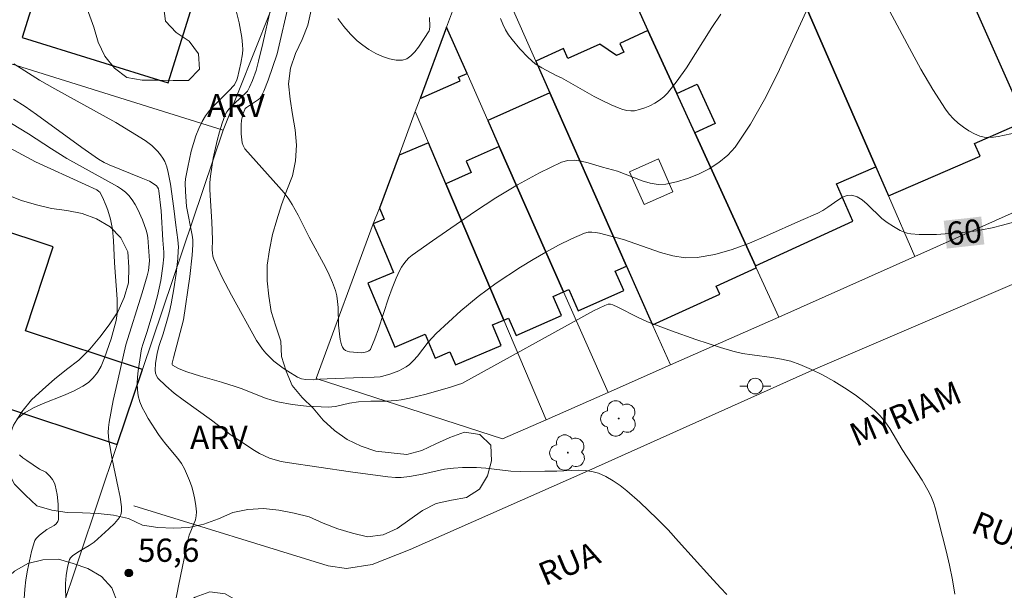
# Model space of a CAD drawing. Units: metres. Extents: x 279268 to 279783, y 1664359 to 1664924.
# Drawn here: x 279670 to 279734, y 1664509 to 1664545 of the extents above; entities that cross this region are included whole.
import ezdxf
from ezdxf.enums import TextEntityAlignment as Align

# ---------------------------------------------------------------- set-up
doc = ezdxf.new("R2010")
doc.units = ezdxf.units.M
doc.header["$MEASUREMENT"] = 0
for name, color, linetype, lineweight, true_color in [('Arvores_Isoladas', 7, 'Continuous', 18, 0x00ff33), ('Curvas_Intermediarias', 7, 'Continuous', 9, 0x783c14), ('Curvas_Mestras', 7, 'Continuous', 20, 0x783c14), ('Pto_Cotado', 7, 'Continuous', 9, 0x783c14), ('Topon_Curvas_Mestras', 7, 'Continuous', 9, 0x783c14), ('Topon_Pto_Cotado', 7, 'Continuous', 9, 0x783c14), ('Topon_Vegetacao', 7, 'Continuous', 9, 0x00ff33), ('Vegetacao', 7, 'Orla8', 9, 0x00ff33)]:
    doc.layers.add(name, color=color, linetype=linetype, lineweight=lineweight, true_color=true_color)
for name, color, linetype, lineweight in [('Edificacoes', 7, 'Continuous', 30), ('Edificacoes_Vazios', 7, 'Continuous', 15), ('Muro_Grade', 8, 'Continuous', 20), ('Pavimentacao_Asfaltica_S_Mfio', 10, 'Continuous', 15), ('Pavimentacao_Nao_Asfaltica_S_Mfio', 10, 'Continuous', 15), ('Poste', 7, 'Continuous', 9), ('Topon_Curvas_Mestras_Masc', 255, 'Continuous', 9), ('Topon_de_Vias', 7, 'Continuous', 9)]:
    doc.layers.add(name, color=color, linetype=linetype, lineweight=lineweight)
doc.styles.add('Arial', font='arial.ttf', dxfattribs={"height": 1.5})
doc.styles.get("Standard").update_dxf_attribs({"font": 'arial.ttf'})
doc.linetypes.add('Orla8', pattern='A,6,-0.5,["V",Standard,S=1,R=0,X=-0.5,Y=-1],-0.5,6,-0.5,["V",Standard,S=1,R=0,X=-0.5,Y=-1],-0.5', length=14)

# ---------------------------------------------------------------- blocks, each defined once
blk = doc.blocks.new('Cotas')
at = {"layer": 'Pto_Cotado'}
blk.add_hatch(color=256, dxfattribs=at).paths.add_polyline_path([(0, 0.24, 1), (0, -0.24, 1)])
at = {"layer": 'Pto_Cotado', "lineweight": -3}
blk.add_lwpolyline([(0, -0.24, -1), (0, 0.24, -1)], format="xyb", close=True, dxfattribs=at)
blk = doc.blocks.new('Arvore')
at = {"layer": 'Arvores_Isoladas'}
blk.add_lwpolyline([(-0.718, 0.493, 0.872324), (-0.722, -0.551, 0.862983), (0.284, -0.827, 0.900105), (0.89, 0.029, 0.863155), (0.262, 0.861, 0.882486)], format="xyb", close=True, dxfattribs=at)
blk.add_circle((0, 0), 0.0286, dxfattribs=at)
blk = doc.blocks.new('Poste')
at = {"layer": 'Poste'}
for points in [[(-0.5, 0), (-1, 0)], [(0.5, 0), (1, 0)]]:
    blk.add_lwpolyline(points, dxfattribs=at)
blk.add_lwpolyline([(0, 0.5, 1), (0, -0.5, 1)], format="xyb", close=True, dxfattribs=at)

msp = doc.modelspace()

# ---------------------------------------------------------------- linework, layer by layer
at = {"layer": 'Curvas_Intermediarias', "flags": 128}
for points, elevation in [([(279721.216, 1664546.997), (279718.871, 1664541.888), (279718.043, 1664540.232), (279717.142, 1664538.648), (279716.139, 1664537.164), (279715.667, 1664536.634), (279715.1, 1664536.165), (279714.462, 1664535.757), (279713.778, 1664535.412), (279713.07, 1664535.131), (279712.363, 1664534.915), (279711.679, 1664534.766), (279711.178, 1664534.744), (279710.665, 1664534.829), (279710.144, 1664534.99), (279708.556, 1664535.609), (279707.584, 1664535.867), (279706.672, 1664536.137), (279706.218, 1664536.247), (279705.772, 1664536.306), (279705.344, 1664536.291), (279704.938, 1664536.177), (279703.518, 1664535.499), (279702.109, 1664534.727), (279700.715, 1664533.882), (279699.335, 1664532.985), (279696.628, 1664531.114), (279695.302, 1664530.181), (279695.104, 1664530.021), (279694.927, 1664529.834), (279694.767, 1664529.628), (279694.624, 1664529.406), (279694.495, 1664529.175), (279694.271, 1664528.703), (279694.01, 1664528.068), (279693.775, 1664527.419), (279693.127, 1664525.444), (279692.899, 1664524.797), (279692.649, 1664524.165), (279692.614, 1664524.109), (279692.508, 1664524.024), (279692.373, 1664523.966), (279692.187, 1664523.905), (279692.025, 1664523.884), (279691.258, 1664523.958), (279691.119, 1664523.991), (279690.999, 1664524.043), (279690.904, 1664524.119), (279690.817, 1664524.246), (279690.753, 1664524.397), (279690.673, 1664524.75), (279690.566, 1664525.677), (279690.527, 1664526.817), (279690.501, 1664527.192), (279690.449, 1664527.56), (279690.359, 1664527.918), (279690.176, 1664528.425), (279689.959, 1664528.922), (279689.717, 1664529.412), (279688.67, 1664531.348), (279687.961, 1664532.777), (279687.569, 1664533.467), (279687.35, 1664533.795), (279687.04, 1664534.207), (279686.712, 1664534.605), (279684.518, 1664537.036), (279684.396, 1664537.262), (279684.345, 1664537.44), (279684.309, 1664537.626), (279684.271, 1664538.013), (279684.276, 1664538.595), (279684.305, 1664538.887), (279684.405, 1664539.321), (279684.505, 1664539.589), (279684.534, 1664539.637), (279684.621, 1664539.715), (279685.4, 1664540.225), (279685.494, 1664540.316), (279685.567, 1664540.421), (279685.736, 1664540.756), (279686.025, 1664541.464), (279686.589, 1664543.164), (279687.393, 1664546.623)], 61), ([(279734.332, 1664538.09), (279733.125, 1664537.84), (279732.812, 1664537.798), (279732.507, 1664537.782), (279732.213, 1664537.804), (279731.937, 1664537.873), (279731.58, 1664538.024), (279731.225, 1664538.214), (279730.878, 1664538.44), (279730.545, 1664538.697), (279730.235, 1664538.98), (279729.953, 1664539.285), (279729.708, 1664539.607), (279728.893, 1664540.875), (279728.128, 1664542.188), (279727.395, 1664543.529), (279725.958, 1664546.233)], 61), ([(279683.918, 1664546.119), (279684.151, 1664545.173), (279684.244, 1664544.698), (279684.318, 1664544.222), (279684.368, 1664543.747), (279684.375, 1664543.456), (279684.354, 1664543.163), (279684.256, 1664542.576), (279684.05, 1664541.63), (279684.003, 1664541.491), (279683.854, 1664541.183), (279683.468, 1664540.771), (279682.534, 1664539.837), (279682.244, 1664539.514), (279681.983, 1664539.174), (279681.761, 1664538.813), (279681.542, 1664538.358), (279681.355, 1664537.881), (279681.194, 1664537.39), (279681.054, 1664536.887), (279680.825, 1664535.871), (279680.686, 1664535.102), (279680.669, 1664534.834), (279680.679, 1664534.29), (279680.741, 1664533.334), (279681.117, 1664531.473), (279681.149, 1664531.169), (279681.154, 1664530.865), (279681.115, 1664530.185), (279680.967, 1664528.824), (279680.553, 1664526.022), (279679.912, 1664523.576), (279679.827, 1664523.226), (279679.83, 1664523.136), (279679.854, 1664523.105), (279680.231, 1664522.891), (279680.5, 1664522.765), (279680.776, 1664522.658), (279681.661, 1664522.38), (279683.003, 1664521.999), (279683.892, 1664521.727), (279684.287, 1664521.587), (279685.849, 1664520.963), (279686.245, 1664520.832), (279686.647, 1664520.726), (279687.566, 1664520.559), (279688.501, 1664520.455), (279688.97, 1664520.423), (279689.903, 1664520.395), (279690.131, 1664520.406), (279690.357, 1664520.439), (279691.26, 1664520.652), (279691.841, 1664520.738), (279692.644, 1664520.781), (279693.632, 1664520.778), (279694.286, 1664520.81), (279694.608, 1664520.855), (279695.142, 1664520.96), (279696.204, 1664521.222), (279697.782, 1664521.685), (279698.305, 1664521.845), (279698.509, 1664521.922), (279707.013, 1664526.6), (279707.733, 1664526.953), (279707.962, 1664527.036), (279708.114, 1664527.034), (279708.262, 1664526.989), (279708.581, 1664526.84), (279709.84, 1664526.183), (279710.486, 1664525.894), (279712.046, 1664525.303), (279713.619, 1664524.741), (279715.207, 1664524.228), (279716.006, 1664523.995), (279716.62, 1664523.854), (279717.247, 1664523.752), (279718.512, 1664523.592), (279719.135, 1664523.491), (279719.743, 1664523.35), (279720.329, 1664523.149), (279721.062, 1664522.824), (279721.789, 1664522.462), (279722.504, 1664522.066), (279723.204, 1664521.638), (279723.88, 1664521.18), (279724.53, 1664520.697), (279725.147, 1664520.191), (279725.506, 1664519.836), (279725.826, 1664519.439), (279726.116, 1664519.012), (279726.916, 1664517.656), (279728.21, 1664515.674), (279728.669, 1664514.886), (279728.822, 1664514.566), (279728.95, 1664514.236), (279729.049, 1664513.898), (279729.751, 1664511.12), (279729.971, 1664510.189), (279730.166, 1664509.26), (279730.323, 1664508.335)], 59), ([(279715.221, 1664545.731), (279714.647, 1664544.877), (279712.998, 1664542.261), (279712.414, 1664541.429), (279711.783, 1664540.646), (279711.54, 1664540.403), (279711.263, 1664540.182), (279710.959, 1664539.986), (279710.638, 1664539.818), (279710.309, 1664539.68), (279709.978, 1664539.574), (279709.655, 1664539.503), (279709.413, 1664539.488), (279709.164, 1664539.517), (279708.91, 1664539.581), (279708.654, 1664539.67), (279708.152, 1664539.887), (279707.477, 1664540.204), (279707.049, 1664540.427), (279704.94, 1664541.623), (279704.608, 1664541.774), (279703.671, 1664542.269), (279703.255, 1664542.534), (279702.787, 1664542.947), (279702.245, 1664543.496), (279701.75, 1664544.087), (279701.529, 1664544.398), (279701.332, 1664544.719), (279701.154, 1664545.08), (279701.007, 1664545.458)], 62), ([(279696.434, 1664545.52), (279696.439, 1664544.936), (279696.422, 1664544.737), (279696.395, 1664544.646), (279695.709, 1664543.608), (279695.471, 1664543.301), (279695.22, 1664543.041), (279694.955, 1664542.853), (279694.676, 1664542.762), (279694.283, 1664542.764), (279693.854, 1664542.847), (279693.405, 1664542.998), (279692.955, 1664543.205), (279692.52, 1664543.452), (279692.116, 1664543.727), (279691.761, 1664544.016), (279691.32, 1664544.45), (279690.907, 1664544.93), (279690.52, 1664545.446)], 62), ([(279715.61, 1664508.317), (279715.191, 1664508.743), (279714.508, 1664509.48), (279712.496, 1664511.73), (279711.816, 1664512.47), (279711.121, 1664513.192), (279710.004, 1664514.263), (279709.163, 1664514.995), (279708.723, 1664515.334), (279708.27, 1664515.642), (279707.803, 1664515.908), (279707.324, 1664516.123), (279706.91, 1664516.243), (279706.476, 1664516.304), (279706.027, 1664516.323), (279704.645, 1664516.27), (279703.878, 1664516.268), (279702.309, 1664516.23), (279701.674, 1664516.262), (279700.068, 1664516.457), (279699.452, 1664516.49), (279698.566, 1664516.493), (279697.978, 1664516.46), (279697.397, 1664516.388), (279695.968, 1664516.059), (279695.137, 1664515.914), (279694.589, 1664515.858), (279694.24, 1664515.853), (279693.738, 1664515.895), (279691.338, 1664516.217), (279687.239, 1664516.816), (279686.852, 1664516.891), (279686.472, 1664516.985), (279686.103, 1664517.105), (279685.772, 1664517.244), (279685.451, 1664517.408), (279685.136, 1664517.592), (279683.632, 1664518.591), (279682.366, 1664519.552), (279680.537, 1664520.85), (279679.954, 1664521.297), (279679.408, 1664521.764), (279678.91, 1664522.257), (279678.81, 1664522.407), (279678.753, 1664522.584), (279678.731, 1664522.781), (279678.754, 1664523.202), (279678.854, 1664523.863), (279678.991, 1664524.368), (279679.241, 1664525.121), (279679.523, 1664526.088), (279679.653, 1664526.565), (279679.758, 1664527.048), (279679.926, 1664528.023), (279680.073, 1664529.002), (279680.184, 1664529.984), (279680.221, 1664530.474), (279680.225, 1664530.709), (279680.188, 1664531.178), (279680.055, 1664532.118), (279679.94, 1664533.206), (279679.714, 1664534.775), (279679.576, 1664535.522), (279679.476, 1664535.88), (279679.344, 1664536.221), (279679.224, 1664536.448), (279679.078, 1664536.667), (279678.909, 1664536.876), (279678.52, 1664537.256), (279678.091, 1664537.576), (279677.146, 1664538.169), (279676.182, 1664538.737), (279672.248, 1664540.914), (279671.274, 1664541.471), (279669.605, 1664542.535)], 58), ([(279680.043, 1664507.847), (279680.233, 1664508.856), (279680.852, 1664511.871), (279680.919, 1664512.127), (279681.321, 1664513.129), (279681.382, 1664513.378), (279681.396, 1664513.63), (279681.36, 1664514.03), (279681.294, 1664514.436), (279681.2, 1664514.844), (279681.083, 1664515.25), (279680.945, 1664515.649), (279680.617, 1664516.41), (279680.424, 1664516.75), (279680.197, 1664517.073), (279679.424, 1664517.996), (279679.174, 1664518.309), (279678.947, 1664518.635), (279678.281, 1664519.663), (279678.074, 1664520.015), (279677.891, 1664520.374), (279677.742, 1664520.739), (279677.637, 1664521.112), (279677.579, 1664521.503), (279677.565, 1664521.904), (279677.585, 1664522.314), (279677.629, 1664522.728), (279677.843, 1664524.141), (279677.944, 1664524.496), (279678.185, 1664525.2), (279678.659, 1664526.774), (279678.878, 1664527.565), (279679.095, 1664528.564), (279679.228, 1664529.475), (279679.287, 1664530.084), (279679.292, 1664530.392), (279679.228, 1664531.165), (279679.11, 1664533.052), (279678.974, 1664534.345), (279678.938, 1664534.469), (279678.885, 1664534.578), (279678.808, 1664534.666), (279678.595, 1664534.821), (279678.357, 1664534.956), (279677.833, 1664535.184), (279675.758, 1664536.008), (279675.428, 1664536.163), (279675.07, 1664536.371), (279673.991, 1664537.125), (279671.079, 1664539.261), (279670.339, 1664539.771), (279669.588, 1664540.256)], 57), ([(279669.454, 1664538.688), (279670.566, 1664538.005), (279672.032, 1664537.043), (279673.02, 1664536.42), (279676.288, 1664534.623), (279676.561, 1664534.446), (279676.812, 1664534.249), (279677.035, 1664534.028), (279677.25, 1664533.754), (279677.442, 1664533.455), (279677.616, 1664533.138), (279677.911, 1664532.469), (279678.155, 1664531.791), (279678.217, 1664531.566), (279678.259, 1664531.335), (279678.36, 1664529.821), (279678.295, 1664529.207), (279678.218, 1664528.848), (279677.896, 1664527.752), (279676.846, 1664524.413), (279676.334, 1664522.216), (279676.024, 1664520.818), (279675.75, 1664519.416), (279675.707, 1664519.086), (279675.696, 1664518.752), (279675.736, 1664518.253), (279675.957, 1664517.024), (279676.345, 1664515.186), (279676.46, 1664514.573), (279676.557, 1664513.96), (279676.56, 1664513.652), (279676.515, 1664513.451), (279676.426, 1664513.275), (279676.108, 1664512.894), (279675.741, 1664512.538), (279674.794, 1664511.687), (279674.478, 1664511.467), (279673.839, 1664511.093), (279673.414, 1664510.817), (279673.259, 1664510.681), (279673.198, 1664510.568), (279673.075, 1664510.063), (279672.985, 1664509.537), (279672.94, 1664509.006), (279672.939, 1664508.743), (279672.986, 1664507.396)], 56)]:
    msp.add_lwpolyline(points, dxfattribs=dict(at, elevation=elevation))
at = {"layer": 'Curvas_Mestras', "flags": 128}
for points, elevation in [([(279686.17, 1664546.038), (279685.681, 1664543.831), (279685.405, 1664542.696), (279685.234, 1664542.101), (279685.004, 1664541.448), (279684.824, 1664541.027), (279684.683, 1664540.757), (279684.17, 1664540.261), (279683.642, 1664539.783), (279683.484, 1664539.614), (279683.349, 1664539.432), (279683.247, 1664539.234), (279683.05, 1664538.698), (279682.874, 1664538.147), (279682.72, 1664537.584), (279682.471, 1664536.436), (279682.294, 1664535.285), (279682.26, 1664534.87), (279682.254, 1664534.452), (279682.27, 1664534.032), (279682.389, 1664532.347), (279682.429, 1664531.185), (279682.414, 1664530.542), (279682.425, 1664530.332), (279682.457, 1664530.128), (279682.516, 1664529.931), (279682.767, 1664529.341), (279683.043, 1664528.757), (279683.651, 1664527.604), (279685.269, 1664524.689), (279685.451, 1664524.401), (279685.649, 1664524.126), (279685.865, 1664523.87), (279686.12, 1664523.611), (279686.393, 1664523.364), (279686.981, 1664522.908), (279687.288, 1664522.698), (279687.912, 1664522.317), (279688.17, 1664522.219), (279688.453, 1664522.175), (279688.963, 1664522.146), (279689.36, 1664522.194), (279689.818, 1664522.218), (279692.093, 1664522.307), (279692.862, 1664522.313), (279693.24, 1664522.347), (279693.423, 1664522.387), (279693.936, 1664522.543), (279694.444, 1664522.74), (279694.686, 1664522.86), (279694.915, 1664522.995), (279695.128, 1664523.148), (279695.401, 1664523.395), (279695.651, 1664523.671), (279696.35, 1664524.572), (279696.593, 1664524.864), (279696.855, 1664525.133), (279698.459, 1664526.596), (279699.57, 1664527.524), (279700.144, 1664527.962), (279700.732, 1664528.378), (279702.306, 1664529.409), (279703.113, 1664529.905), (279703.931, 1664530.38), (279704.758, 1664530.825), (279705.59, 1664531.234), (279706.427, 1664531.601), (279706.655, 1664531.663), (279706.894, 1664531.676), (279707.142, 1664531.652), (279707.394, 1664531.601), (279708.942, 1664531.194), (279711.339, 1664530.36), (279712.132, 1664530.144), (279712.921, 1664530.021), (279713.703, 1664530.029), (279714.827, 1664530.226), (279715.947, 1664530.545), (279717.062, 1664530.955), (279718.172, 1664531.426), (279720.38, 1664532.427), (279721.478, 1664532.896), (279721.806, 1664533.063), (279722.13, 1664533.279), (279722.766, 1664533.739), (279723.077, 1664533.925), (279723.382, 1664534.042), (279723.682, 1664534.062), (279724.018, 1664533.958), (279724.342, 1664533.757), (279724.66, 1664533.488), (279725.618, 1664532.555), (279725.952, 1664532.299), (279726.363, 1664532.029), (279726.794, 1664531.783), (279727.017, 1664531.684), (279727.244, 1664531.61), (279727.476, 1664531.567), (279728.02, 1664531.526), (279728.573, 1664531.514), (279729.131, 1664531.527), (279729.693, 1664531.559), (279730.814, 1664531.659), (279731.711, 1664531.759), (279732.052, 1664531.815), (279732.73, 1664531.959), (279733.403, 1664532.128), (279737.279, 1664533.177)], 60), ([(279669.819, 1664519.643), (279670.313, 1664520.017), (279670.884, 1664520.335), (279671.509, 1664520.616), (279672.823, 1664521.141), (279673.467, 1664521.422), (279674.071, 1664521.74), (279674.417, 1664521.985), (279674.73, 1664522.283), (279674.998, 1664522.617), (279675.247, 1664523.039), (279675.464, 1664523.564), (279675.88, 1664524.793), (279676.207, 1664525.971), (279676.268, 1664526.427), (279676.266, 1664527.355), (279676.1, 1664529.69), (279676.044, 1664531.14), (279675.98, 1664531.858), (279675.854, 1664532.502), (279675.676, 1664533.083), (279675.569, 1664533.368), (279675.328, 1664533.921), (279675.156, 1664534.249), (279675.102, 1664534.304), (279674.968, 1664534.395), (279674.216, 1664534.755), (279671.009, 1664536.206), (279669.326, 1664537.105)], 55), ([(279670.27, 1664508.032), (279670.317, 1664508.644), (279670.393, 1664509.26), (279670.495, 1664509.874), (279670.759, 1664511.079), (279670.913, 1664511.661), (279670.968, 1664511.796), (279671.052, 1664511.92), (279671.275, 1664512.14), (279671.735, 1664512.497), (279672.213, 1664512.755), (279672.34, 1664512.862), (279672.454, 1664513.022), (279672.497, 1664513.142), (279672.502, 1664513.203), (279672.465, 1664514.134), (279672.395, 1664514.758), (279672.274, 1664515.361), (279672.233, 1664515.486), (279672.103, 1664515.722), (279671.934, 1664515.94), (279671.682, 1664516.193), (279671.274, 1664516.399), (279670.445, 1664516.954), (279670.198, 1664517.128), (279669.976, 1664517.313)], 55)]:
    msp.add_lwpolyline(points, dxfattribs=dict(at, elevation=elevation))
at = {"layer": 'Edificacoes', "flags": 128}
for points in [[(279720.424, 1664546.893), (279725.215, 1664535.89), (279726.035, 1664534.006), (279731.95, 1664536.582), (279731.598, 1664537.39), (279734.886, 1664538.822), (279727.839, 1664554.683), (279724.536, 1664553.245), (279726.428, 1664548.9), (279723.235, 1664547.51), (279723.012, 1664548.02), (279720.424, 1664546.893)], [(279712.38, 1664540.614), (279713.703, 1664541.217), (279714.862, 1664538.679), (279713.539, 1664538.075), (279717.453, 1664529.503), (279723.748, 1664532.377), (279722.68, 1664534.786), (279725.215, 1664535.89), (279720.424, 1664546.893), (279718.081, 1664552.274), (279713.944, 1664550.386), (279713.704, 1664550.912), (279711.119, 1664549.732), (279711.498, 1664548.902), (279710.705, 1664548.54), (279710.543, 1664548.895), (279708.935, 1664548.161), (279710.523, 1664544.682), (279712.38, 1664540.614)], [(279679.566, 1664541.295), (279681.552, 1664547.653), (279679.476, 1664548.302), (279679.745, 1664549.166), (279672.406, 1664551.459), (279670.15, 1664544.236), (279679.566, 1664541.295)], [(279698.848, 1664541.907), (279697.531, 1664544.883), (279695.828, 1664540.298), (279698.403, 1664541.438), (279698.303, 1664541.666), (279698.848, 1664541.907)], [(279703.286, 1664542.695), (279704.188, 1664540.659), (279709.142, 1664529.486), (279710.825, 1664525.69), (279715.16, 1664527.669), (279714.922, 1664528.191), (279717.512, 1664529.373), (279717.453, 1664529.503), (279713.539, 1664538.075), (279712.38, 1664540.614), (279710.523, 1664544.682), (279708.699, 1664543.85), (279708.961, 1664543.277), (279708.487, 1664543.061), (279707.414, 1664543.803), (279705.361, 1664542.866), (279705.068, 1664543.508), (279703.286, 1664542.695)], [(279700.185, 1664538.884), (279700.931, 1664537.2), (279705.08, 1664527.824), (279705.415, 1664527.972), (279706.021, 1664526.604), (279708.96, 1664527.907), (279708.405, 1664529.16), (279709.142, 1664529.486), (279704.188, 1664540.659), (279700.185, 1664538.884)], [(279701.224, 1664525.999), (279697.488, 1664534.794), (279696.363, 1664537.442), (279694.469, 1664536.637), (279693.201, 1664533.225), (279693.506, 1664532.509), (279692.787, 1664532.204), (279693.763, 1664529.906), (279694.115, 1664529.077), (279692.457, 1664528.373), (279694.201, 1664524.266), (279696.143, 1664525.091), (279696.8, 1664523.545), (279697.749, 1664523.948), (279698.104, 1664523.111), (279701.053, 1664524.364), (279700.491, 1664525.687), (279701.224, 1664525.999)], [(279705.08, 1664527.824), (279700.931, 1664537.2), (279698.8, 1664536.257), (279699.126, 1664535.519), (279697.488, 1664534.794), (279701.224, 1664525.999), (279701.528, 1664526.133), (279702.025, 1664525.009), (279704.953, 1664526.305), (279704.412, 1664527.528), (279705.08, 1664527.824)], [(279659.869, 1664523.398), (279676.287, 1664517.978), (279677.915, 1664522.82), (279670.364, 1664525.314), (279672.154, 1664530.735), (279664.474, 1664533.271), (279661.99, 1664525.748), (279660.777, 1664526.148), (279659.869, 1664523.398)]]:
    msp.add_lwpolyline(points, close=True, dxfattribs=at)
at = {"layer": 'Edificacoes_Vazios', "flags": 128}
msp.add_lwpolyline([(279709.34, 1664535.567), (279711.201, 1664536.391), (279712.136, 1664534.282), (279710.275, 1664533.458)], close=True, dxfattribs=at)
at = {"layer": 'Muro_Grade', "flags": 128}
for points in [[(279724.132, 1664563.027), (279725.543, 1664559.851), (279727.839, 1664554.683), (279734.886, 1664538.822), (279736.937, 1664534.206), (279727.736, 1664530.099)], [(279713.652, 1664562.447), (279715.197, 1664558.897), (279718.081, 1664552.274), (279720.424, 1664546.893), (279725.215, 1664535.89), (279726.035, 1664534.006), (279727.736, 1664530.099)], [(279718.967, 1664526.185), (279717.512, 1664529.373), (279717.453, 1664529.503), (279713.539, 1664538.075), (279712.38, 1664540.614), (279710.523, 1664544.682), (279708.935, 1664548.161), (279705.689, 1664555.271), (279703.208, 1664560.704)], [(279635.79, 1664553.036), (279649.411, 1664548.782), (279656.159, 1664546.674), (279663.099, 1664544.506), (279683.106, 1664538.258)], [(279697.531, 1664544.883), (279699.712, 1664550.756)], [(279711.97, 1664523.108), (279710.825, 1664525.69), (279709.142, 1664529.486), (279704.188, 1664540.659), (279703.286, 1664542.695), (279699.712, 1664550.756)], [(279687.733, 1664549.836), (279686.147, 1664545.865), (279683.106, 1664538.258)], [(279695.512, 1664539.446), (279695.828, 1664540.298), (279697.531, 1664544.883)], [(279707.949, 1664521.339), (279705.08, 1664527.824), (279700.931, 1664537.2), (279700.185, 1664538.884), (279698.848, 1664541.907), (279697.531, 1664544.883)], [(279695.512, 1664539.446), (279694.469, 1664536.637), (279693.201, 1664533.225), (279692.787, 1664532.204), (279689.122, 1664522.239), (279701.135, 1664518.342), (279703.951, 1664519.581)], [(279695.512, 1664539.446), (279696.363, 1664537.442), (279697.488, 1664534.794), (279701.224, 1664525.999), (279703.951, 1664519.581)], [(279683.106, 1664538.258), (279677.915, 1664522.82), (279676.287, 1664517.978)], [(279622.473, 1664537.428), (279627.953, 1664535.371), (279631.373, 1664534.087), (279631.514, 1664534.035), (279634.065, 1664533.077), (279643.907, 1664529.383), (279644.987, 1664528.978), (279659.715, 1664523.449), (279659.869, 1664523.398), (279676.287, 1664517.978)], [(279718.967, 1664526.185), (279727.736, 1664530.099)], [(279718.967, 1664526.185), (279711.97, 1664523.108)], [(279711.97, 1664523.108), (279707.949, 1664521.339)], [(279707.949, 1664521.339), (279703.951, 1664519.581)], [(279676.287, 1664517.978), (279671.372, 1664503.361)]]:
    msp.add_lwpolyline(points, dxfattribs=at)
at = {"layer": 'Pavimentacao_Asfaltica_S_Mfio', "flags": 128}
msp.add_lwpolyline([(279677.354, 1664514.018), (279689.896, 1664510.159), (279691.076, 1664509.987), (279692.724, 1664510.236), (279695.177, 1664511.208), (279706.505, 1664516.227), (279721.341, 1664522.862)], dxfattribs=at)
at = {"layer": 'Pavimentacao_Nao_Asfaltica_S_Mfio', "flags": 128}
msp.add_lwpolyline([(279766.135, 1664542.192), (279740.786, 1664531.206), (279721.341, 1664522.862)], dxfattribs=at)
at = {"layer": 'Topon_Curvas_Mestras_Masc'}
msp.add_solid([(279729.804, 1664530.614, 60), (279732.224, 1664530.885, 60), (279729.603, 1664532.408, 60), (279732.023, 1664532.679, 60)], dxfattribs=at)
at = {"layer": 'Vegetacao', "flags": 128}
for points in [[(279610.748, 1664559.164), (279609.759, 1664559.311), (279608.76, 1664559.258), (279607.789, 1664559.015), (279606.93, 1664558.503), (279606.265, 1664557.755), (279605.929, 1664556.813), (279605.718, 1664555.835), (279605.572, 1664554.846), (279605.163, 1664553.932), (279604.497, 1664553.186), (279603.661, 1664552.637), (279602.681, 1664552.434), (279601.725, 1664552.728), (279600.903, 1664553.298), (279600.265, 1664554.069), (279599.809, 1664554.959), (279599.449, 1664555.892), (279598.891, 1664556.722), (279598.385, 1664557.585), (279598.119, 1664558.55), (279598.323, 1664559.529), (279598.671, 1664560.467), (279599.433, 1664561.115), (279600.342, 1664561.534), (279601.247, 1664561.959), (279602.086, 1664562.503), (279602.682, 1664563.307), (279603.256, 1664564.126), (279603.984, 1664564.812), (279604.838, 1664565.334), (279605.794, 1664565.628), (279606.795, 1664565.63), (279607.794, 1664565.578), (279608.791, 1664565.497), (279609.785, 1664565.383), (279610.777, 1664565.252), (279611.77, 1664565.137), (279612.767, 1664565.047), (279613.767, 1664565.039), (279614.767, 1664565.002), (279615.754, 1664564.838), (279616.672, 1664564.442), (279617.449, 1664563.812), (279618.075, 1664563.032), (279618.676, 1664562.232), (279619.279, 1664561.433), (279620.083, 1664560.838), (279620.976, 1664560.386), (279621.886, 1664559.972), (279622.798, 1664559.561), (279623.695, 1664559.117), (279624.549, 1664558.596), (279625.36, 1664558.01), (279626.168, 1664557.42), (279627, 1664556.866), (279627.894, 1664556.415), (279628.884, 1664556.272), (279629.88, 1664556.182), (279630.867, 1664556.344), (279631.694, 1664556.908), (279632.344, 1664557.668), (279632.959, 1664558.457), (279633.609, 1664559.217), (279634.378, 1664559.858), (279635.276, 1664560.298), (279636.201, 1664559.918), (279636.895, 1664559.197), (279637.21, 1664558.248), (279637.455, 1664557.278), (279637.809, 1664556.342), (279638.475, 1664555.596), (279639.464, 1664555.441), (279640.456, 1664555.316), (279641.454, 1664555.388), (279642.431, 1664555.6), (279643.362, 1664555.967), (279644.331, 1664556.217), (279645.33, 1664556.268), (279645.903, 1664556.186), (279646.857, 1664555.886), (279647.823, 1664555.625), (279648.754, 1664555.258), (279649.7, 1664554.935), (279650.643, 1664554.6), (279651.487, 1664554.063), (279652.242, 1664553.406), (279652.806, 1664552.58), (279653.24, 1664551.679), (279653.561, 1664550.731), (279653.72, 1664549.744), (279653.948, 1664548.77), (279654.391, 1664547.873), (279655.241, 1664547.346), (279656.204, 1664547.073), (279657.196, 1664546.945), (279658.176, 1664546.744), (279659.174, 1664546.816), (279659.834, 1664547.567), (279660.32, 1664548.441), (279660.724, 1664549.357), (279661.176, 1664550.249), (279661.799, 1664551.032), (279662.594, 1664551.638), (279663.477, 1664552.11), (279664.362, 1664552.575), (279665.152, 1664553.19), (279665.867, 1664553.889), (279666.674, 1664554.481), (279667.613, 1664554.825), (279668.613, 1664554.817), (279669.468, 1664554.297), (279670.176, 1664553.59), (279670.735, 1664552.761), (279671.114, 1664551.834), (279671.336, 1664550.859), (279671.595, 1664549.893), (279672.065, 1664549.01), (279672.736, 1664548.268), (279673.442, 1664547.559), (279674.026, 1664546.747), (279674.427, 1664545.83), (279674.767, 1664544.889), (279675.047, 1664543.929), (279675.474, 1664543.024), (279676.095, 1664542.24), (279676.896, 1664541.641), (279677.884, 1664541.484), (279678.884, 1664541.467), (279679.885, 1664541.45), (279680.885, 1664541.463), (279681.579, 1664542.183), (279681.521, 1664543.182), (279680.917, 1664543.98), (279680.091, 1664544.543), (279679.403, 1664545.269), (279679.258, 1664546.259), (279679.513, 1664547.226), (279680.239, 1664547.916), (279681.127, 1664548.376), (279682.104, 1664548.59), (279682.966, 1664548.083), (279683.869, 1664547.654), (279684.867, 1664547.572), (279685.844, 1664547.784), (279686.834, 1664547.933), (279687.8, 1664547.675), (279688.496, 1664546.956), (279688.783, 1664545.997), (279688.581, 1664545.018), (279688.21, 1664544.088), (279687.783, 1664543.184), (279687.453, 1664542.24), (279687.34, 1664541.246), (279687.448, 1664540.251), (279687.593, 1664539.261), (279687.753, 1664538.274), (279687.848, 1664537.278), (279687.791, 1664536.279), (279687.582, 1664535.301), (279687.213, 1664534.371), (279686.877, 1664533.429), (279686.577, 1664532.474), (279686.305, 1664531.512), (279686.104, 1664530.532), (279685.964, 1664529.541), (279685.948, 1664528.541), (279686.053, 1664527.546), (279686.221, 1664526.56), (279686.503, 1664525.6), (279686.829, 1664524.654), (279686.871, 1664523.655), (279687.169, 1664522.7), (279687.557, 1664521.778), (279688.207, 1664521.017), (279688.928, 1664520.323), (279689.563, 1664519.551), (279690.305, 1664518.879), (279691.117, 1664518.295), (279692.021, 1664517.867), (279692.969, 1664517.548), (279693.964, 1664517.436), (279694.959, 1664517.334), (279695.926, 1664517.589), (279696.832, 1664518.014), (279697.746, 1664518.421), (279698.684, 1664518.768), (279699.674, 1664518.627), (279700.393, 1664517.931), (279700.423, 1664516.931), (279700.167, 1664515.964), (279699.661, 1664515.101), (279698.823, 1664514.554), (279697.838, 1664514.38), (279696.857, 1664514.185), (279695.965, 1664513.732), (279695.157, 1664513.142), (279694.335, 1664512.572), (279693.43, 1664512.145), (279692.437, 1664512.026), (279691.464, 1664512.257), (279690.503, 1664512.538), (279689.574, 1664512.907), (279688.657, 1664513.308), (279687.688, 1664513.558), (279686.704, 1664513.738), (279685.71, 1664513.853), (279684.712, 1664513.794), (279683.73, 1664513.601), (279682.819, 1664513.189), (279681.877, 1664512.85), (279680.9, 1664512.637), (279679.901, 1664512.583), (279678.901, 1664512.619), (279677.912, 1664512.769), (279677.018, 1664513.218), (279676.041, 1664513.431), (279675.045, 1664513.521), (279674.045, 1664513.564), (279673.045, 1664513.592), (279672.057, 1664513.747), (279671.097, 1664514.028), (279670.359, 1664514.704), (279669.659, 1664515.419), (279669.205, 1664516.31), (279669.081, 1664517.303), (279669.254, 1664518.288), (279669.591, 1664519.23), (279670.123, 1664520.077), (279670.743, 1664520.863), (279671.481, 1664521.537), (279672.229, 1664522.202), (279673.013, 1664522.824), (279673.812, 1664523.426), (279674.517, 1664524.135), (279675.162, 1664524.9), (279675.759, 1664525.703), (279676.31, 1664526.538), (279676.721, 1664527.45), (279677.006, 1664528.409), (279677.039, 1664529.409), (279676.96, 1664530.406), (279676.511, 1664531.3), (279675.816, 1664532.02), (279674.953, 1664532.526), (279674.019, 1664532.884), (279673.035, 1664533.065), (279672.045, 1664533.206), (279671.07, 1664533.434), (279670.113, 1664533.724), (279669.181, 1664534.088), (279668.261, 1664534.481), (279667.34, 1664534.871), (279666.411, 1664535.241), (279665.488, 1664535.627), (279664.573, 1664536.033), (279663.644, 1664536.402), (279662.683, 1664536.68), (279661.714, 1664536.93), (279660.753, 1664537.209), (279659.816, 1664537.558), (279658.962, 1664538.08), (279658.179, 1664538.702), (279657.374, 1664539.297), (279656.566, 1664539.887), (279655.711, 1664540.405), (279654.795, 1664540.808), (279653.88, 1664541.211), (279652.914, 1664541.473), (279651.942, 1664541.711), (279650.942, 1664541.726), (279649.943, 1664541.783), (279648.945, 1664541.853), (279647.945, 1664541.837), (279646.945, 1664541.834), (279645.945, 1664541.875), (279644.946, 1664541.919), (279643.947, 1664541.982), (279642.949, 1664542.04), (279641.978, 1664541.798), (279641.097, 1664541.325), (279640.595, 1664540.459), (279640.485, 1664539.465), (279640.95, 1664538.579), (279641.713, 1664537.932), (279642.433, 1664537.238), (279642.531, 1664536.242), (279641.992, 1664535.399), (279641.259, 1664534.718), (279640.476, 1664534.096), (279639.653, 1664533.527), (279638.88, 1664532.892), (279638.091, 1664532.277), (279637.259, 1664531.722), (279636.327, 1664531.359), (279635.327, 1664531.398), (279634.407, 1664531.791), (279633.633, 1664532.424), (279632.99, 1664533.191), (279632.765, 1664534.166), (279632.647, 1664535.159), (279632.9, 1664536.127), (279633.22, 1664537.075), (279633.216, 1664538.075), (279632.558, 1664538.829), (279631.685, 1664539.317), (279630.759, 1664539.695), (279629.825, 1664540.052), (279628.942, 1664540.524), (279628.271, 1664541.266), (279627.86, 1664542.178), (279627.592, 1664543.142), (279627.372, 1664544.118), (279627.156, 1664545.094), (279626.757, 1664546.012), (279626.168, 1664546.82), (279625.387, 1664547.446), (279624.595, 1664548.057), (279623.896, 1664548.773), (279623.244, 1664549.531), (279622.68, 1664550.358), (279622.261, 1664551.266), (279621.736, 1664552.118), (279621.088, 1664552.88), (279620.413, 1664553.618), (279619.603, 1664554.205), (279618.733, 1664554.699), (279617.89, 1664555.237), (279617.043, 1664555.771), (279616.296, 1664556.436), (279615.449, 1664556.968), (279614.608, 1664557.51), (279612.898, 1664558.283), (279611.699, 1664558.854)], [(279641.014, 1664508.037), (279640.782, 1664509.01), (279640.693, 1664510.006), (279640.771, 1664511.004), (279641.057, 1664511.962), (279641.528, 1664512.845), (279642.119, 1664513.652), (279642.878, 1664514.304), (279643.843, 1664514.566), (279644.843, 1664514.61), (279645.843, 1664514.597), (279646.79, 1664514.273), (279647.746, 1664513.98), (279648.739, 1664513.858), (279649.733, 1664513.976), (279650.717, 1664514.154), (279651.674, 1664514.446), (279652.538, 1664514.949), (279653.279, 1664515.621), (279653.988, 1664516.327), (279654.921, 1664516.689), (279655.921, 1664516.689), (279656.883, 1664516.415), (279657.783, 1664515.978), (279658.614, 1664515.421), (279659.25, 1664514.648), (279659.551, 1664513.695), (279659.59, 1664512.695), (279659.315, 1664511.733), (279659.163, 1664510.744), (279659.342, 1664509.76), (279660.078, 1664509.083), (279660.897, 1664508.508), (279661.744, 1664507.975), (279662.611, 1664507.476), (279663.557, 1664507.15), (279664.543, 1664506.982), (279665.536, 1664507.098), (279666.499, 1664507.37), (279667.389, 1664507.826), (279668.132, 1664508.497), (279668.909, 1664509.127), (279669.646, 1664509.803), (279670.516, 1664510.297), (279671.487, 1664510.538), (279672.486, 1664510.587), (279673.444, 1664510.3), (279674.391, 1664509.977), (279675.256, 1664509.474), (279675.922, 1664508.728), (279676.289, 1664507.797), (279676.883, 1664506.993), (279677.747, 1664506.487), (279678.737, 1664506.628), (279679.663, 1664507.007), (279680.459, 1664507.613), (279681.316, 1664508.129), (279682.257, 1664508.47), (279683.25, 1664508.353), (279684.115, 1664507.851), (279684.943, 1664507.29), (279685.713, 1664506.65), (279686.368, 1664505.894), (279686.836, 1664505.01), (279687.208, 1664504.081), (279687.27, 1664503.083), (279687.06, 1664502.105), (279686.353, 1664501.397), (279685.548, 1664500.802), (279684.673, 1664500.318), (279683.774, 1664499.879), (279682.855, 1664499.485), (279681.859, 1664499.387), (279680.861, 1664499.446), (279679.872, 1664499.598), (279678.914, 1664499.888), (279677.994, 1664500.281), (279677.073, 1664500.67), (279676.25, 1664501.24), (279675.45, 1664501.84), (279674.494, 1664502.136), (279673.519, 1664502.359), (279672.519, 1664502.371), (279671.544, 1664502.147), (279670.767, 1664501.516), (279670.051, 1664500.819), (279669.616, 1664499.917), (279669.143, 1664499.036), (279668.621, 1664498.183), (279668.11, 1664497.323), (279667.444, 1664496.576), (279667.117, 1664495.631), (279666.992, 1664494.638), (279666.879, 1664493.644), (279666.658, 1664492.668), (279666.372, 1664491.71), (279665.919, 1664490.817), (279665.393, 1664489.967), (279665.042, 1664489.03), (279664.802, 1664488.059), (279664.564, 1664487.087), (279664.374, 1664486.105), (279664.189, 1664485.122), (279663.97, 1664484.146), (279663.715, 1664483.178), (279663.363, 1664482.242), (279662.826, 1664481.398), (279662.124, 1664480.685), (279661.311, 1664480.102), (279660.451, 1664479.591), (279659.731, 1664478.897), (279659.496, 1664477.924), (279659.501, 1664476.924), (279659.362, 1664475.933), (279658.961, 1664475.017), (279658.461, 1664474.15), (279658.011, 1664473.257), (279657.794, 1664472.28), (279657.719, 1664471.282), (279658.227, 1664470.421), (279658.791, 1664469.594), (279659.458, 1664468.849), (279660.303, 1664468.313), (279661.211, 1664467.893), (279662.096, 1664467.427), (279662.882, 1664466.808), (279663.617, 1664466.13), (279664.414, 1664465.525), (279665.324, 1664465.109), (279666.231, 1664464.688), (279667.134, 1664464.257), (279668.081, 1664463.933), (279669.016, 1664463.576), (279669.905, 1664463.119), (279670.775, 1664462.624), (279671.677, 1664462.192), (279672.622, 1664461.864), (279673.593, 1664461.621), (279674.574, 1664461.425), (279675.559, 1664461.254), (279676.545, 1664461.086), (279677.539, 1664460.967), (279678.533, 1664460.854), (279679.531, 1664460.796), (279680.53, 1664460.74), (279681.53, 1664460.712), (279682.53, 1664460.737), (279683.527, 1664460.822), (279684.52, 1664460.943), (279685.509, 1664461.093), (279686.51, 1664461.096), (279687.498, 1664460.941), (279688.441, 1664460.606), (279689.266, 1664460.04), (279689.887, 1664459.256), (279690.283, 1664458.337), (279690.266, 1664457.337), (279689.904, 1664456.404), (279689.385, 1664455.549), (279688.651, 1664454.869), (279687.782, 1664454.374), (279686.844, 1664454.027), (279685.848, 1664453.934), (279684.852, 1664454.027), (279683.886, 1664453.764), (279683.179, 1664453.056), (279682.726, 1664452.164), (279682.31, 1664451.254), (279681.591, 1664450.559), (279680.699, 1664450.107), (279679.738, 1664449.828), (279678.737, 1664449.826), (279677.737, 1664449.816), (279676.737, 1664449.831), (279675.738, 1664449.885), (279674.743, 1664449.993), (279673.752, 1664450.129), (279672.819, 1664450.489), (279671.916, 1664450.919), (279671.155, 1664451.569), (279670.449, 1664452.277), (279669.803, 1664453.041), (279668.895, 1664453.461), (279667.895, 1664453.48), (279666.938, 1664453.188), (279666.066, 1664452.697), (279665.21, 1664452.179), (279664.354, 1664451.662), (279663.412, 1664451.326), (279662.415, 1664451.409), (279661.571, 1664451.946), (279661.272, 1664452.901), (279661.179, 1664453.897), (279661.211, 1664454.897), (279661.535, 1664455.844), (279661.614, 1664456.841), (279661.202, 1664457.752), (279660.213, 1664457.908), (279659.259, 1664457.609), (279658.443, 1664457.029), (279657.889, 1664456.197), (279658.263, 1664455.269), (279658.908, 1664454.505), (279659.506, 1664453.702), (279659.675, 1664452.716), (279659.494, 1664451.732), (279658.986, 1664450.871), (279658.245, 1664450.198), (279657.453, 1664449.587), (279656.881, 1664448.766), (279656.461, 1664447.858), (279655.99, 1664446.976), (279655.353, 1664446.205), (279654.563, 1664445.59), (279653.658, 1664445.165), (279652.674, 1664445.348), (279651.712, 1664445.623), (279650.737, 1664445.847), (279649.775, 1664446.121), (279648.888, 1664446.584), (279648.16, 1664447.269), (279647.64, 1664448.124), (279647.424, 1664449.101), (279647.496, 1664450.099), (279647.709, 1664451.076), (279647.919, 1664452.054), (279647.967, 1664453.054), (279647.83, 1664454.045), (279647.802, 1664455.045), (279647.533, 1664456.008), (279647.152, 1664456.933), (279646.364, 1664457.55), (279645.485, 1664458.027), (279644.54, 1664458.357), (279643.559, 1664458.55), (279642.578, 1664458.748), (279641.609, 1664458.998), (279640.659, 1664459.311), (279639.734, 1664459.693), (279638.796, 1664460.04), (279637.835, 1664460.318), (279636.857, 1664460.526), (279635.859, 1664460.453), (279634.894, 1664460.187), (279634.14, 1664459.531), (279633.695, 1664458.635), (279633.595, 1664457.639), (279633.904, 1664456.688), (279634.422, 1664455.832), (279635.079, 1664455.077), (279635.785, 1664454.368), (279636.29, 1664453.505), (279636.315, 1664452.505), (279636.358, 1664451.505), (279636.683, 1664450.559), (279637.041, 1664449.625), (279637.446, 1664448.71), (279637.783, 1664447.768), (279638.047, 1664446.803), (279638.131, 1664445.807), (279638.036, 1664444.811), (279637.714, 1664443.863), (279637.111, 1664443.066), (279636.225, 1664442.6), (279635.311, 1664442.195), (279634.366, 1664441.865), (279633.378, 1664441.707), (279632.378, 1664441.678), (279631.384, 1664441.789), (279630.4, 1664441.966), (279629.458, 1664442.305), (279628.573, 1664442.772), (279627.748, 1664443.337), (279627.207, 1664444.178), (279626.956, 1664445.147), (279626.965, 1664446.147), (279627.059, 1664447.143), (279627.181, 1664448.136), (279627.483, 1664449.089), (279627.921, 1664449.989), (279628.382, 1664450.877), (279628.524, 1664451.867), (279628.117, 1664452.781), (279627.322, 1664453.388), (279626.379, 1664453.723), (279625.379, 1664453.728), (279624.388, 1664453.588), (279623.428, 1664453.307), (279622.511, 1664452.909), (279621.649, 1664452.4), (279620.815, 1664451.849), (279620.002, 1664451.265), (279619.056, 1664450.941), (279618.058, 1664451.014), (279617.083, 1664451.238), (279616.208, 1664451.723), (279615.45, 1664452.376), (279614.814, 1664453.148), (279614.2, 1664453.938), (279613.582, 1664454.725), (279612.942, 1664455.493), (279612.154, 1664456.109), (279611.26, 1664456.559), (279610.316, 1664456.891), (279609.476, 1664457.434), (279608.774, 1664458.147), (279608.376, 1664459.065), (279608.174, 1664460.044), (279607.964, 1664461.023), (279607.537, 1664461.927), (279606.742, 1664462.534), (279605.945, 1664463.138), (279605.568, 1664464.065), (279605.841, 1664465.028), (279606.388, 1664465.865), (279606.995, 1664466.661), (279607.465, 1664467.544), (279607.461, 1664468.544), (279607.136, 1664469.49), (279606.865, 1664470.453), (279607.019, 1664471.442), (279607.638, 1664472.228), (279608.577, 1664472.573), (279609.532, 1664472.276), (279610.14, 1664471.481), (279610.351, 1664470.503), (279610.552, 1664469.523), (279610.963, 1664468.611), (279611.698, 1664467.933), (279612.521, 1664467.365), (279613.189, 1664466.619), (279613.758, 1664465.797), (279613.872, 1664464.803), (279613.966, 1664463.807), (279614.216, 1664462.838), (279614.861, 1664462.074), (279615.794, 1664461.712), (279616.747, 1664461.407), (279617.723, 1664461.189), (279618.702, 1664460.984), (279619.669, 1664460.727), (279620.538, 1664460.231), (279621.28, 1664459.56), (279622.012, 1664458.879), (279622.883, 1664458.387), (279623.826, 1664458.053), (279624.792, 1664457.79), (279625.775, 1664457.605), (279626.767, 1664457.478), (279627.767, 1664457.508), (279628.747, 1664457.71), (279629.623, 1664458.193), (279630.325, 1664458.906), (279630.658, 1664459.849), (279630.647, 1664460.85), (279630.686, 1664461.849), (279630.865, 1664462.834), (279631.38, 1664463.691), (279632.083, 1664464.403), (279632.888, 1664464.998), (279633.713, 1664465.563), (279634.308, 1664466.367), (279634.703, 1664467.286), (279635.16, 1664468.176), (279635.433, 1664469.139), (279635.633, 1664470.119), (279635.631, 1664471.119), (279635.445, 1664472.102), (279635.681, 1664473.075), (279635.943, 1664474.04), (279636.333, 1664474.961), (279636.909, 1664475.779), (279637.561, 1664476.538), (279638.306, 1664477.206), (279639.191, 1664477.673), (279640.162, 1664477.911), (279641.132, 1664478.158), (279642.061, 1664478.528), (279642.94, 1664479.005), (279643.448, 1664479.867), (279643.652, 1664480.847), (279643.469, 1664481.83), (279643.007, 1664482.717), (279642.194, 1664483.301), (279641.235, 1664483.586), (279640.237, 1664483.651), (279639.341, 1664483.207), (279638.526, 1664482.626), (279637.736, 1664482.012), (279636.938, 1664481.409), (279636.097, 1664480.868), (279635.21, 1664480.406), (279634.229, 1664480.209), (279633.32, 1664479.79), (279632.812, 1664478.928), (279632.855, 1664477.929), (279632.944, 1664476.933), (279632.573, 1664476.004), (279631.979, 1664475.199), (279631.237, 1664474.527), (279630.432, 1664473.934), (279629.523, 1664473.515), (279628.529, 1664473.403), (279627.602, 1664473.78), (279626.875, 1664474.467), (279626.431, 1664475.363), (279626.098, 1664476.307), (279625.837, 1664477.273), (279626.043, 1664478.252), (279626.521, 1664479.131), (279627.208, 1664479.858), (279628.099, 1664480.311), (279629.045, 1664480.638), (279629.631, 1664481.448), (279629.829, 1664482.429), (279629.566, 1664483.394), (279629.137, 1664484.298), (279628.669, 1664485.183), (279628.312, 1664486.117), (279628.076, 1664487.089), (279628.139, 1664488.088), (279628.572, 1664488.989), (279629.202, 1664489.767), (279629.907, 1664490.477), (279630.396, 1664491.349), (279630.547, 1664492.338), (279630.352, 1664493.319), (279630.013, 1664494.261), (279629.995, 1664495.261), (279630.287, 1664496.218), (279630.867, 1664497.033), (279631.27, 1664497.949), (279631.325, 1664498.948), (279630.542, 1664499.571), (279629.55, 1664499.695), (279628.582, 1664499.44), (279627.601, 1664499.244), (279626.602, 1664499.197), (279625.626, 1664499.418), (279624.671, 1664499.714), (279623.742, 1664500.086), (279622.893, 1664500.615), (279622.234, 1664501.367), (279621.916, 1664502.316), (279622.241, 1664503.262), (279622.896, 1664504.018), (279623.744, 1664504.549), (279624.659, 1664504.954), (279625.641, 1664505.141), (279626.63, 1664504.99), (279627.557, 1664504.613), (279628.504, 1664504.289), (279629.502, 1664504.349), (279630.404, 1664504.783), (279631.136, 1664505.464), (279631.846, 1664506.169), (279632.475, 1664506.947), (279632.977, 1664507.812), (279633.225, 1664508.781), (279633.044, 1664509.765), (279632.442, 1664510.564), (279631.696, 1664511.231), (279630.903, 1664511.841), (279630.108, 1664512.447), (279629.3, 1664513.038), (279628.474, 1664513.602), (279627.691, 1664514.225), (279626.942, 1664514.888), (279626.268, 1664515.627), (279625.581, 1664516.354), (279624.849, 1664517.036), (279624.076, 1664517.671), (279623.363, 1664518.373), (279622.673, 1664519.097), (279621.829, 1664519.634), (279620.853, 1664519.853), (279619.854, 1664519.914), (279618.854, 1664519.952), (279617.89, 1664519.686), (279617.092, 1664519.082), (279616.485, 1664518.287), (279616.001, 1664517.411), (279615.687, 1664516.462), (279615.797, 1664515.468), (279616.147, 1664514.531), (279616.245, 1664513.535), (279616.072, 1664512.55), (279615.765, 1664511.597), (279615.434, 1664510.654), (279615.018, 1664509.744), (279614.371, 1664508.981), (279613.626, 1664508.313), (279612.752, 1664507.827), (279611.858, 1664507.378), (279611.025, 1664506.824), (279610.18, 1664506.288), (279609.314, 1664505.788), (279608.388, 1664505.408), (279607.434, 1664505.108), (279606.441, 1664504.982), (279605.441, 1664505.003), (279604.555, 1664505.467), (279603.981, 1664506.286), (279603.715, 1664507.251), (279603.806, 1664508.247), (279604.172, 1664509.178), (279604.74, 1664510.001), (279605.426, 1664510.729), (279606.216, 1664511.343), (279607.104, 1664511.805), (279608.071, 1664512.059), (279608.94, 1664512.556), (279609.694, 1664513.213), (279610.256, 1664514.041), (279610.745, 1664514.913), (279611.135, 1664515.834), (279611.379, 1664516.805), (279611.689, 1664517.756), (279611.971, 1664518.716), (279612.176, 1664519.695), (279612.305, 1664520.687), (279612.436, 1664521.679), (279612.313, 1664522.672), (279611.897, 1664523.581), (279611.154, 1664524.251), (279610.161, 1664524.373), (279609.164, 1664524.294), (279608.19, 1664524.068), (279607.189, 1664524.041), (279606.374, 1664524.621), (279605.547, 1664525.183), (279604.745, 1664525.781), (279604.066, 1664526.516), (279604.045, 1664527.516), (279604.207, 1664528.503), (279604.548, 1664529.444), (279605.112, 1664530.27), (279605.711, 1664531.072), (279605.8, 1664532.068), (279605.583, 1664533.045), (279605.215, 1664533.975), (279604.873, 1664534.915), (279604.766, 1664535.91), (279605.335, 1664536.733), (279606.116, 1664537.358), (279606.991, 1664537.843), (279607.99, 1664537.804), (279608.905, 1664537.399), (279609.545, 1664536.63), (279609.955, 1664535.717), (279610.021, 1664534.719), (279609.941, 1664533.722), (279609.986, 1664532.722), (279610.141, 1664531.734), (279610.43, 1664530.777), (279610.924, 1664529.906), (279611.6, 1664529.17), (279612.362, 1664528.521), (279613.222, 1664528.01), (279614.092, 1664527.517), (279614.969, 1664527.034), (279615.862, 1664526.583), (279616.759, 1664526.14), (279617.66, 1664525.706), (279618.554, 1664525.257), (279619.445, 1664524.801), (279620.304, 1664524.289), (279621.148, 1664523.752), (279621.999, 1664523.227), (279622.862, 1664522.719), (279623.783, 1664522.33), (279624.754, 1664522.089), (279625.744, 1664521.945), (279626.742, 1664521.876), (279627.741, 1664521.821), (279628.74, 1664521.878), (279629.738, 1664521.935), (279630.732, 1664521.817), (279631.701, 1664521.567), (279632.549, 1664521.037), (279633.29, 1664520.366), (279633.948, 1664519.612), (279634.572, 1664518.83), (279635.187, 1664518.041), (279636.001, 1664517.459), (279636.859, 1664516.945), (279637.6, 1664516.273), (279638.16, 1664515.444), (279638.5, 1664514.503), (279638.494, 1664513.503), (279638.377, 1664512.509), (279638.043, 1664511.566), (279637.693, 1664510.629), (279637.484, 1664509.65), (279637.389, 1664508.655), (279637.172, 1664507.678), (279636.982, 1664506.696), (279636.992, 1664505.695), (279637.235, 1664504.725), (279637.662, 1664503.82), (279638.503, 1664503.278), (279639.484, 1664503.084), (279640.471, 1664503.249), (279641.142, 1664503.99), (279641.288, 1664504.98), (279641.257, 1664505.98), (279641.131, 1664506.972), (279641.122, 1664507.042)]]:
    msp.add_lwpolyline(points, close=True, dxfattribs=at)

# ---------------------------------------------------------------- block references
at = {"layer": 'Arvores_Isoladas'}
for p in [(279708.638, 1664519.659), (279705.35, 1664517.46)]:
    msp.add_blockref('Arvore', p, dxfattribs=at)
at = {"layer": 'Poste'}
msp.add_blockref('Poste', (279717.439, 1664521.747), dxfattribs=at)
at = {"layer": 'Pto_Cotado'}
msp.add_blockref('Cotas', (279677.026, 1664509.699, 56.575), dxfattribs=at)

# ---------------------------------------------------------------- texts
at = {"layer": 'Topon_Curvas_Mestras', "style": 'Arial'}
msp.add_text('60', height=1.5, rotation=6.38667, dxfattribs=at).set_placement((279730.922, 1664531.671, 60), align=Align.MIDDLE_CENTER)
at = {"layer": 'Topon_de_Vias', "style": 'Arial'}
for s, rotation, p in [('MYRIAM', 22.86764, (279723.942, 1664517.818)), ('RUA', 338.15761, (279731.278, 1664512.335)), ('RUA', 22.86764, (279703.87, 1664508.834))]:
    msp.add_text(s, height=1.5, rotation=rotation, dxfattribs=at).set_placement(p)
at = {"layer": 'Topon_Pto_Cotado', "style": 'Arial'}
msp.add_text('56,6', height=1.5, dxfattribs=at).set_placement((279677.606, 1664510.413, 56.575))
at = {"layer": 'Topon_Vegetacao', "style": 'Arial'}
for p in [(279682.08, 1664539.093), (279680.977, 1664517.684)]:
    msp.add_text('ARV', height=1.5, dxfattribs=at).set_placement(p)

doc.saveas('drawing.dxf')
